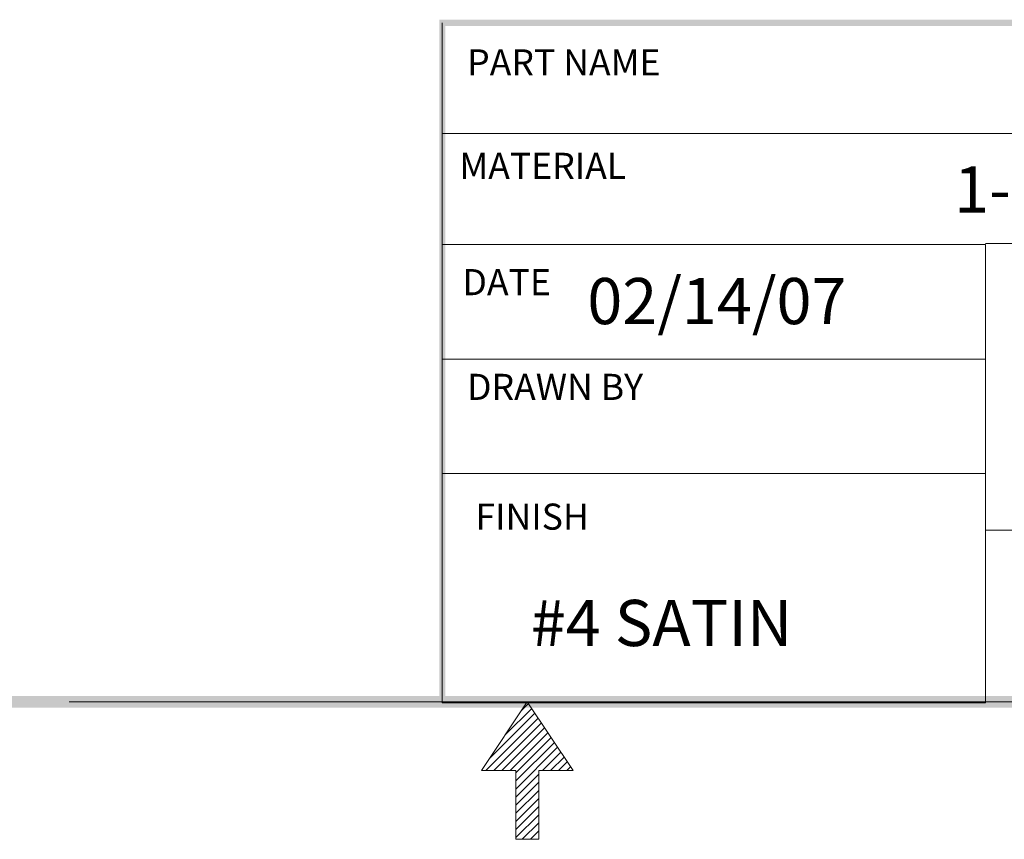
# Model space of a CAD drawing. Units: inches. Extents: x 230.3 to 261.2, y 377.3 to 401.1.
# Drawn here: x 242.6 to 248.7, y 377.3 to 382.4 of the extents above; entities that cross this region are included whole.
import ezdxf

# ---------------------------------------------------------------- set-up
doc = ezdxf.new("R2010")
doc.units = ezdxf.units.IN
doc.header["$MEASUREMENT"] = 0
doc.layers.add('dim', color=1, linetype='Continuous', lineweight=9)
doc.styles.add('bahw$0$STANDARD', font='txt')

# ---------------------------------------------------------------- blocks, each defined once
blk = doc.blocks.new('bahw')
for p, q in [((5.6501, 2.3843), (5.6501, 0.9005)), ((5.6501, 2.3843), (5.6501, 1.9005)), ((5.6501, 2.1425), (11.096, 2.1425)), ((6.8358, 1.9005), (5.6501, 1.9005)), ((6.8358, 1.9025), (11.096, 1.9025)), ((6.8358, 1.9005), (6.8358, 0.9005)), ((6.8358, 1.6505), (5.6501, 1.6505)), ((6.8358, 1.4005), (5.6501, 1.4005)), ((6.8358, 0.9005), (5.6501, 0.9005))]:
    blk.add_line(p, q)
at = {"color": 7}
for p, q in [((6.8358, 1.2775), (11.0858, 1.2775)), ((4.8358, 0.9025), (11.0858, 0.9025)), ((5.7358, 0.7525), (5.8358, 0.9025)), ((5.7882, 0.831), (5.8453, 0.8882)), ((5.8235, 0.884), (5.8383, 0.8988)), ((5.8358, 0.9025), (5.9358, 0.7525)), ((5.745, 0.7525), (5.8595, 0.867)), ((5.7528, 0.778), (5.8524, 0.8776)), ((5.7627, 0.7525), (5.8666, 0.8564)), ((5.7804, 0.7525), (5.8736, 0.8458)), ((5.798, 0.7525), (5.8807, 0.8352)), ((5.8108, 0.7476), (5.8878, 0.8246)), ((5.8108, 0.7299), (5.8948, 0.8139)), ((5.8108, 0.7122), (5.9019, 0.8033)), ((5.8687, 0.7525), (5.909, 0.7927)), ((5.8864, 0.7525), (5.9161, 0.7821)), ((5.8108, 0.7525), (5.7358, 0.7525)), ((5.8108, 0.7525), (5.8108, 0.6025)), ((5.8608, 0.6025), (5.8608, 0.7525)), ((5.9358, 0.7525), (5.8608, 0.7525)), ((5.9041, 0.7525), (5.9231, 0.7715)), ((5.9218, 0.7525), (5.9302, 0.7609)), ((5.8108, 0.6946), (5.8608, 0.7446)), ((5.8108, 0.6769), (5.8608, 0.7269)), ((5.8108, 0.6592), (5.8608, 0.7092)), ((5.8108, 0.6415), (5.8608, 0.6915)), ((5.8108, 0.6238), (5.8608, 0.6738)), ((5.8108, 0.6062), (5.8608, 0.6562)), ((5.8248, 0.6025), (5.8608, 0.6385)), ((5.8108, 0.6025), (5.8608, 0.6025)), ((5.8425, 0.6025), (5.8608, 0.6208)), ((5.8602, 0.6025), (5.8608, 0.6031))]:
    blk.add_line(p, q, dxfattribs=at)
for points in [[(5.6434, 2.3912), (5.6569, 2.3777), (11.096, 2.3912), (11.096, 2.3777)], [(5.6434, 0.9005), (5.6569, 0.9005), (5.6434, 2.3911), (5.6569, 2.3776)]]:
    blk.add_trace(points)
blk.add_trace([(11.0983, 0.89), (11.0733, 0.915), (0.5733, 0.89), (0.5983, 0.915)], dxfattribs=at)
at = {"style": 'bahw$0$STANDARD'}
for s, p in [('PART NAME', (5.7045, 2.2696)), ('MATERIAL', (5.6874, 2.0438)), ('DATE    ', (5.6942, 1.79)), ('DRAWN BY', (5.7042, 1.5614)), ('FINISH', (5.7226, 1.2782))]:
    blk.add_text(s, height=0.05695, dxfattribs=at).set_placement(p)

msp = doc.modelspace()

# ---------------------------------------------------------------- block references
at = {"layer": 'dim', "xscale": 2.858413612533448, "yscale": 2.858413612533448, "zscale": 2.858413612533448}
msp.add_blockref('bahw', (229.0694, 375.5282), dxfattribs=at)

# ---------------------------------------------------------------- texts
at = {"layer": 'dim'}
for s, p in [('1-1/2" SCH 40 STAINLESS STEEL PIPE', (248.4126, 381.1605)), ('02/14/07', (246.125, 380.464)), ('#4 SATIN', (245.7722, 378.4559))]:
    msp.add_text(s, height=0.288, dxfattribs=at).set_placement(p)

doc.saveas('drawing.dxf')
